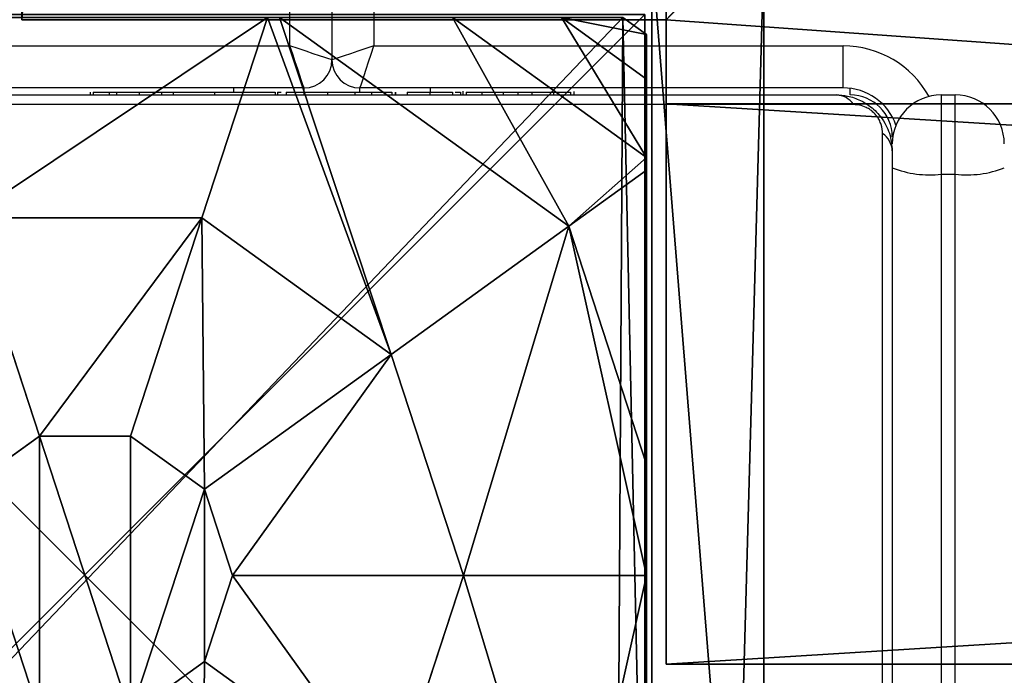
# Model space of a CAD drawing. Units: centimetres. Extents: x -688 to 762, y -506 to 499.
# Drawn here: x -131 to -124, y 1 to 6 of the extents above; entities that cross this region are included whole.
import ezdxf

# ---------------------------------------------------------------- set-up
doc = ezdxf.new("R2010")
doc.units = ezdxf.units.CM
doc.header["$LTSCALE"] = 2.54
doc.layers.get('0').update_dxf_attribs({"true_color": 0xff5454})
doc.layers.add('VP-EQ', color=7, linetype='Continuous', true_color=0x8a3492)

# ---------------------------------------------------------------- blocks, each defined once
blk = doc.blocks.new('Grupuj_467')
at = {"color": 0}
for p, q in [((5.2929, 8, 4.4609), (4.8251, 6.5701, 5.217)), ((5.2929, 8, 4.4609), (4.8251, 6.5701, 5.217)), ((7.4438, 6.5095, 4.4345), (5.3783, 8, 4.4345)), ((7.4438, 6.5095, 4.4345), (5.3783, 8, 4.4345)), ((8, 6.9995, 3.6149), (6.6135, 8, 3.6149)), ((8, 6.9995, 3.6149), (6.6135, 8, 3.6149)), ((7.8302, 8), (8, 7.8775)), ((7.8302, 8, 2.42), (8, 7.8775, 2.42)), ((7.8302, 8, 2.42), (8, 7.8775, 2.42)), ((7.8302, 8), (8, 7.8775)), ((8, 7.8775, 2.42), (8, 7.8775)), ((8, 7.5606, 3.0059), (8, 7.8775, 2.42)), ((8, 7.8775), (8, 0.1569)), ((8, 7.8775, 2.42), (8, 7.8775)), ((8, 7.5606, 3.0059), (8, 7.8775, 2.42)), ((8, 7.8775), (8, 0.1569)), ((8, 6.9995, 3.6149), (8, 7.5606, 3.0059)), ((8, 6.9995, 3.6149), (8, 7.5606, 3.0059)), ((8, 6.9109, 3.6964), (8, 6.9995, 3.6149)), ((8, 6.9109, 3.6964), (8, 6.9995, 3.6149)), ((8, 6.9109, 3.6964), (7.4438, 6.5095, 4.4345)), ((8, 6.9109, 3.6964), (7.4438, 6.5095, 4.4345)), ((8, 4.8094, 4.4345), (8, 6.9109, 3.6964)), ((8, 4.8094, 4.4345), (8, 6.9109, 3.6964)), ((3.1548, 6.5701, 5.217), (3.6644, 5.0125, 5.6976)), ((3.1548, 6.5701, 5.217), (4.8251, 6.5701, 5.217)), ((3.1548, 6.5701, 5.217), (4.8251, 6.5701, 5.217)), ((3.1548, 6.5701, 5.217), (3.6644, 5.0125, 5.6976)), ((4.8251, 6.5701, 5.217), (4.3156, 5.0125, 5.6976)), ((4.8251, 6.5701, 5.217), (4.3156, 5.0125, 5.6976)), ((4.8251, 6.5701, 5.217), (6.1764, 5.595, 5.217)), ((4.8251, 6.5701, 5.217), (6.1764, 5.595, 5.217)), ((7.4438, 6.5095, 4.4345), (6.1764, 5.595, 5.217)), ((7.4438, 6.5095, 4.4345), (6.1764, 5.595, 5.217)), ((8, 4.8094, 4.4345), (7.4438, 6.5095, 4.4345)), ((8, 4.8094, 4.4345), (7.4438, 6.5095, 4.4345)), ((6.1764, 5.595, 5.217), (4.8424, 4.6323, 5.6976)), ((6.1764, 5.595, 5.217), (4.8424, 4.6323, 5.6976)), ((6.1764, 5.595, 5.217), (6.6926, 4.0172, 5.217)), ((6.1764, 5.595, 5.217), (6.6926, 4.0172, 5.217)), ((3.1375, 4.6323, 5.6976), (3.6644, 5.0125, 5.6976)), ((3.1375, 4.6323, 5.6976), (3.6644, 5.0125, 5.6976)), ((3.6644, 5.0125, 5.6976), (4.3156, 5.0125, 5.6976)), ((3.6644, 5.0125, 5.6976), (4.3156, 5.0125, 5.6976)), ((4.3156, 5.0125, 5.6976), (4.8424, 4.6323, 5.6976)), ((4.3156, 5.0125, 5.6976), (4.8424, 4.6323, 5.6976)), ((8, 4.0172, 4.5639), (8, 4.8094, 4.4345)), ((8, 4.0172, 4.5639), (8, 4.8094, 4.4345)), ((4.8424, 4.6323, 5.6976), (5.0436, 4.0172, 5.6976)), ((4.8424, 4.6323, 5.6976), (5.0436, 4.0172, 5.6976)), ((5.0436, 4.0172, 5.6976), (4.8424, 3.4021, 5.6976)), ((5.0436, 4.0172, 5.6976), (4.8424, 3.4021, 5.6976)), ((6.6926, 4.0172, 5.217), (5.0436, 4.0172, 5.6976)), ((6.6926, 4.0172, 5.217), (5.0436, 4.0172, 5.6976)), ((6.6926, 4.0172, 5.217), (6.1764, 2.4394, 5.217)), ((6.6926, 4.0172, 5.217), (6.1764, 2.4394, 5.217)), ((8, 4.0172, 4.5639), (6.6926, 4.0172, 5.217)), ((8, 4.0172, 4.5639), (6.6926, 4.0172, 5.217)), ((8, 3.225, 4.4345), (8, 4.0172, 4.5639)), ((8, 3.225, 4.4345), (8, 4.0172, 4.5639)), ((4.8424, 3.4021, 5.6976), (4.3156, 3.0219, 5.6976)), ((4.8424, 3.4021, 5.6976), (4.3156, 3.0219, 5.6976)), ((6.1764, 2.4394, 5.217), (4.8424, 3.4021, 5.6976)), ((6.1764, 2.4394, 5.217), (4.8424, 3.4021, 5.6976))]:
    blk.add_line(p, q, dxfattribs=at)
mesh = blk.add_polyface(dxfattribs=at)
corners = [(0, 7.892), (0.1974, 0), (0, 0.1425), (0.1497, 8), (7.8302, 8), (7.7825, 0), (8, 0.1569), (8, 7.8775)]
mesh.append_faces([[corners[k] for k in face] for face in [(0, 1, 2), (6, 4, 7)]], dxfattribs={"vtx0": -1, "color": 0})
mesh.append_faces([[corners[k] for k in face] for face in [(1, 4, 5), (5, 4, 6)]], dxfattribs={"vtx0": -1, "vtx1": -1, "color": 0})
mesh.append_faces([[corners[k] for k in face] for face in [(1, 0, 3), (1, 3, 4)]], dxfattribs={"vtx0": -1, "vtx2": -1, "color": 0})
mesh = blk.add_polyface(dxfattribs=at)
corners = [(3.1548, 6.5701, 5.217), (5.2929, 8, 4.4609), (2.687, 8, 4.4609), (4.8251, 6.5701, 5.217)]
mesh.append_faces([[corners[k] for k in face] for face in [(0, 1, 2), (1, 0, 3)]], dxfattribs={"vtx0": -1, "color": 0})
mesh = blk.add_polyface(dxfattribs=at)
corners = [(6.1764, 5.595, 5.217), (5.2929, 8, 4.4609), (4.8251, 6.5701, 5.217), (5.3783, 8, 4.4345), (7.4438, 6.5095, 4.4345)]
mesh.append_faces([[corners[k] for k in face] for face in [(0, 1, 2), (3, 0, 4)]], dxfattribs={"vtx0": -1, "color": 0})
mesh.append_faces([[corners[k] for k in face] for face in [(1, 0, 3)]], dxfattribs={"vtx0": -1, "vtx1": -1, "color": 0})
mesh = blk.add_polyface(dxfattribs=at)
corners = [(7.4438, 6.5095, 4.4345), (6.6135, 8, 3.6149), (5.3783, 8, 4.4345), (8, 6.9995, 3.6149), (8, 6.9109, 3.6964)]
mesh.append_faces([[corners[k] for k in face] for face in [(0, 1, 2), (3, 0, 4)]], dxfattribs={"vtx0": -1, "color": 0})
mesh.append_faces([[corners[k] for k in face] for face in [(1, 0, 3)]], dxfattribs={"vtx0": -1, "vtx1": -1, "color": 0})
mesh = blk.add_polyface(dxfattribs=at)
corners = [(7.391, 8, 3.0059), (8, 6.9995, 3.6149), (8, 7.5606, 3.0059), (6.6135, 8, 3.6149)]
mesh.append_faces([[corners[k] for k in face] for face in [(0, 1, 2), (1, 0, 3)]], dxfattribs={"vtx0": -1, "color": 0})
mesh = blk.add_polyface(dxfattribs=at)
corners = [(7.391, 8, 3.0059), (8, 7.8775, 2.42), (7.8302, 8, 2.42), (8, 7.5606, 3.0059)]
mesh.append_faces([[corners[k] for k in face] for face in [(0, 1, 2), (1, 0, 3)]], dxfattribs={"vtx0": -1, "color": 0})
mesh = blk.add_polyface(dxfattribs=at)
corners = [(7.8302, 8, 2.42), (8, 7.8775), (7.8302, 8), (8, 7.8775, 2.42)]
mesh.append_faces([[corners[k] for k in face] for face in [(0, 1, 2), (1, 0, 3)]], dxfattribs={"vtx0": -1, "color": 0})
mesh = blk.add_polyface(dxfattribs=at)
corners = [(8, 7.8775), (8, 0.1569, 2.42), (8, 0.1569), (8, 0.4738, 3.0059), (8, 1.0349, 3.6149), (8, 1.1235, 3.6964), (8, 3.225, 4.4345), (8, 4.0172, 4.5639), (8, 4.8094, 4.4345), (8, 6.9109, 3.6964), (8, 6.9995, 3.6149), (8, 7.5606, 3.0059), (8, 7.8775, 2.42)]
mesh.append_faces([[corners[k] for k in face] for face in [(0, 1, 2), (11, 0, 12)]], dxfattribs={"vtx0": -1, "color": 0})
mesh.append_faces([[corners[k] for k in face] for face in [(1, 0, 3), (3, 0, 4), (4, 0, 5), (5, 0, 6), (6, 0, 7), (7, 0, 8), (8, 0, 9), (9, 0, 10), (10, 0, 11)]], dxfattribs={"vtx0": -1, "vtx1": -1, "color": 0})
mesh = blk.add_polyface(dxfattribs=at)
corners = [(8, 6.9109, 3.6964), (7.4438, 6.5095, 4.4345), (8, 4.8094, 4.4345)]
mesh.append_faces([[corners[k] for k in face] for face in [(0, 1, 2)]], dxfattribs={"color": 0})
mesh = blk.add_polyface(dxfattribs=at)
corners = [(3.1375, 4.6323, 5.6976), (3.1548, 6.5701, 5.217), (1.8035, 5.595, 5.217), (3.6644, 5.0125, 5.6976)]
mesh.append_faces([[corners[k] for k in face] for face in [(0, 1, 2), (1, 0, 3)]], dxfattribs={"vtx0": -1, "color": 0})
mesh = blk.add_polyface(dxfattribs=at)
corners = [(3.6644, 5.0125, 5.6976), (4.8251, 6.5701, 5.217), (3.1548, 6.5701, 5.217), (4.3156, 5.0125, 5.6976)]
mesh.append_faces([[corners[k] for k in face] for face in [(0, 1, 2), (1, 0, 3)]], dxfattribs={"vtx0": -1, "color": 0})
mesh = blk.add_polyface(dxfattribs=at)
corners = [(4.8424, 4.6323, 5.6976), (4.8251, 6.5701, 5.217), (4.3156, 5.0125, 5.6976), (6.1764, 5.595, 5.217)]
mesh.append_faces([[corners[k] for k in face] for face in [(0, 1, 2), (1, 0, 3)]], dxfattribs={"vtx0": -1, "color": 0})
mesh = blk.add_polyface(dxfattribs=at)
corners = [(6.6926, 4.0172, 5.217), (7.4438, 6.5095, 4.4345), (6.1764, 5.595, 5.217), (8, 4.0172, 4.5639), (8, 4.8094, 4.4345)]
mesh.append_faces([[corners[k] for k in face] for face in [(0, 1, 2), (1, 3, 4)]], dxfattribs={"vtx0": -1, "color": 0})
mesh.append_faces([[corners[k] for k in face] for face in [(1, 0, 3)]], dxfattribs={"vtx0": -1, "vtx2": -1, "color": 0})
mesh = blk.add_polyface(dxfattribs=at)
corners = [(5.0436, 4.0172, 5.6976), (6.1764, 5.595, 5.217), (4.8424, 4.6323, 5.6976), (6.6926, 4.0172, 5.217)]
mesh.append_faces([[corners[k] for k in face] for face in [(0, 1, 2), (1, 0, 3)]], dxfattribs={"vtx0": -1, "color": 0})
mesh = blk.add_polyface(dxfattribs=at)
corners = [(3.1375, 3.4021, 5.6976), (3.1375, 4.6323, 5.6976), (2.9363, 4.0172, 5.6976), (3.6644, 3.0219, 5.6976), (3.6644, 5.0125, 5.6976), (4.3156, 3.0219, 5.6976), (4.3156, 5.0125, 5.6976), (4.8424, 4.6323, 5.6976), (4.8424, 3.4021, 5.6976), (5.0436, 4.0172, 5.6976)]
mesh.append_faces([[corners[k] for k in face] for face in [(0, 1, 2), (7, 8, 9)]], dxfattribs={"vtx0": -1, "color": 0})
mesh.append_faces([[corners[k] for k in face] for face in [(1, 3, 4), (4, 5, 6), (6, 5, 7)]], dxfattribs={"vtx0": -1, "vtx1": -1, "color": 0})
mesh.append_faces([[corners[k] for k in face] for face in [(1, 0, 3), (4, 3, 5), (7, 5, 8)]], dxfattribs={"vtx0": -1, "vtx2": -1, "color": 0})
mesh = blk.add_polyface(dxfattribs=at)
corners = [(6.1764, 2.4394, 5.217), (5.0436, 4.0172, 5.6976), (4.8424, 3.4021, 5.6976), (6.6926, 4.0172, 5.217)]
mesh.append_faces([[corners[k] for k in face] for face in [(0, 1, 2), (1, 0, 3)]], dxfattribs={"vtx0": -1, "color": 0})
mesh = blk.add_polyface(dxfattribs=at)
corners = [(7.4438, 1.5249, 4.4345), (6.6926, 4.0172, 5.217), (6.1764, 2.4394, 5.217), (8, 4.0172, 4.5639), (8, 3.225, 4.4345)]
mesh.append_faces([[corners[k] for k in face] for face in [(0, 1, 2), (3, 0, 4)]], dxfattribs={"vtx0": -1, "color": 0})
mesh.append_faces([[corners[k] for k in face] for face in [(1, 0, 3)]], dxfattribs={"vtx0": -1, "vtx1": -1, "color": 0})
mesh = blk.add_polyface(dxfattribs=at)
corners = [(3.1548, 1.4643, 5.217), (3.1375, 3.4021, 5.6976), (1.8035, 2.4394, 5.217), (3.6644, 3.0219, 5.6976)]
mesh.append_faces([[corners[k] for k in face] for face in [(0, 1, 2), (1, 0, 3)]], dxfattribs={"vtx0": -1, "color": 0})
mesh = blk.add_polyface(dxfattribs=at)
corners = [(4.8251, 1.4643, 5.217), (4.8424, 3.4021, 5.6976), (4.3156, 3.0219, 5.6976), (6.1764, 2.4394, 5.217)]
mesh.append_faces([[corners[k] for k in face] for face in [(0, 1, 2), (1, 0, 3)]], dxfattribs={"vtx0": -1, "color": 0})
blk = doc.blocks.new('czop_szary_LOW')
at = {"color": 9, "true_color": 0xc2c6c8}
blk.add_blockref('Grupuj_467', (1.7981, 1.4596, 4.4636), dxfattribs=at)
blk = doc.blocks.new('Grupuj_133')
at = {"color": 28, "true_color": 0x301b02}
for p, q in [((4.6, 74), (4.6, 69.4)), ((69.4, 74), (4.6, 74)), ((69.4, 74, 1.5179), (4.6, 74, 1.5179)), ((4.6, 74, 1.5179), (4.6, 69.4, 1.5179)), ((69.4, 74), (4.6, 74)), ((4.6, 74), (4.6, 74, 1.5179)), ((69.4, 74, 1.5179), (4.6, 74, 1.5179)), ((4.6, 74), (4.6, 69.4)), ((4.6, 74, 1.5179), (4.6, 69.4, 1.5179)), ((4.6, 74), (4.6, 74, 1.5179)), ((0, 69.4), (0, 4.6)), ((4.6, 69.4), (0, 69.4)), ((0, 69.4, 1.5179), (0, 4.6, 1.5179)), ((4.6, 69.4, 1.5179), (0, 69.4, 1.5179)), ((0, 69.4), (0, 4.6)), ((0, 69.4, 1.5179), (0, 4.6, 1.5179)), ((0, 69.4), (0, 69.4, 1.5179)), ((4.6, 69.4), (0, 69.4)), ((0, 69.4), (0, 69.4, 1.5179)), ((4.6, 69.4, 1.5179), (0, 69.4, 1.5179)), ((4.6, 69.4), (4.6, 69.4, 1.5179)), ((4.6, 69.4), (4.6, 69.4, 1.5179))]:
    blk.add_line(p, q, dxfattribs=at)
at = {"color": 0}
mesh = blk.add_polyface(dxfattribs=at)
corners = [(69.4, 74), (4.6, 69.4), (4.6, 74), (69.4, 4.6), (69.4, 69.4), (74, 4.6), (74, 69.4), (0, 69.4), (4.6, 4.6), (0, 4.6), (4.6, 0), (69.4, 0)]
mesh.append_faces([[corners[k] for k in face] for face in [(0, 1, 2), (5, 4, 6), (7, 8, 9)]], dxfattribs={"vtx0": -1, "color": 0})
mesh.append_faces([[corners[k] for k in face] for face in [(3, 4, 5), (8, 1, 10), (10, 1, 11), (11, 1, 3)]], dxfattribs={"vtx0": -1, "vtx1": -1, "color": 0})
mesh.append_faces([[corners[k] for k in face] for face in [(1, 0, 3)]], dxfattribs={"vtx0": -1, "vtx1": -1, "vtx2": -1, "color": 0})
mesh.append_faces([[corners[k] for k in face] for face in [(3, 0, 4), (8, 7, 1)]], dxfattribs={"vtx0": -1, "vtx2": -1, "color": 0})
mesh = blk.add_polyface(dxfattribs=at)
corners = [(69.4, 0, 1.5179), (4.6, 4.6, 1.5179), (4.6, 0, 1.5179), (4.6, 69.4, 1.5179), (74, 4.6, 1.5179), (69.4, 69.4, 1.5179), (69.4, 4.6, 1.5179), (74, 69.4, 1.5179), (69.4, 74, 1.5179), (4.6, 74, 1.5179), (0, 69.4, 1.5179), (0, 4.6, 1.5179)]
mesh.append_faces([[corners[k] for k in face] for face in [(0, 1, 2), (5, 4, 7), (3, 8, 9), (1, 10, 11)]], dxfattribs={"vtx0": -1, "color": 0})
mesh.append_faces([[corners[k] for k in face] for face in [(4, 5, 6), (6, 3, 0), (8, 6, 5), (10, 1, 3)]], dxfattribs={"vtx0": -1, "vtx1": -1, "color": 0})
mesh.append_faces([[corners[k] for k in face] for face in [(1, 0, 3), (8, 3, 6)]], dxfattribs={"vtx0": -1, "vtx1": -1, "vtx2": -1, "color": 0})
at = {"color": 28, "true_color": 0x301b02}
mesh = blk.add_polyface(dxfattribs=at)
corners = [(4.6, 74, 1.5179), (69.4, 74), (4.6, 74), (69.4, 74, 1.5179)]
mesh.append_faces([[corners[k] for k in face] for face in [(0, 1, 2), (1, 0, 3)]], dxfattribs={"vtx0": -1, "color": 28})
mesh = blk.add_polyface(dxfattribs=at)
corners = [(4.6, 74, 1.5179), (4.6, 69.4), (4.6, 69.4, 1.5179), (4.6, 74)]
mesh.append_faces([[corners[k] for k in face] for face in [(0, 1, 2), (1, 0, 3)]], dxfattribs={"vtx0": -1, "color": 28})
mesh = blk.add_polyface(dxfattribs=at)
corners = [(0, 69.4, 1.5179), (0, 4.6), (0, 4.6, 1.5179), (0, 69.4)]
mesh.append_faces([[corners[k] for k in face] for face in [(0, 1, 2), (1, 0, 3)]], dxfattribs={"vtx0": -1, "color": 28})
mesh = blk.add_polyface(dxfattribs=at)
corners = [(0, 69.4, 1.5179), (4.6, 69.4), (0, 69.4), (4.6, 69.4, 1.5179)]
mesh.append_faces([[corners[k] for k in face] for face in [(0, 1, 2), (1, 0, 3)]], dxfattribs={"vtx0": -1, "color": 28})
blk = doc.blocks.new('Grupuj_130')
at = {"color": 0}
for p, q in [((0, 4), (64.8, 4)), ((0, 4), (64.8, 4)), ((0, 4, 4), (64.8, 4, 4)), ((0, 4, 4), (64.8, 4, 4)), ((64.8, 4), (64.8, 0)), ((64.8, 4), (64.8, 4, 4)), ((64.8, 4, 4), (64.8, 0, 4)), ((64.8, 4), (64.8, 0)), ((64.8, 4), (64.8, 4, 4)), ((64.8, 4, 4), (64.8, 0, 4)), ((64.8, 0), (0, 0)), ((64.8, 0, 4), (0, 0, 4)), ((64.8, 0), (0, 0)), ((64.8, 0, 4), (0, 0, 4)), ((64.8, 0), (64.8, 0, 4)), ((64.8, 0), (64.8, 0, 4))]:
    blk.add_line(p, q, dxfattribs=at)
mesh = blk.add_polyface(dxfattribs=at)
corners = [(64.8, 4), (0, 0), (0, 4), (64.8, 0)]
mesh.append_faces([[corners[k] for k in face] for face in [(0, 1, 2), (1, 0, 3)]], dxfattribs={"vtx0": -1, "color": 0})
mesh = blk.add_polyface(dxfattribs=at)
corners = [(0, 4), (64.8, 4, 4), (64.8, 4), (0, 4, 4)]
mesh.append_faces([[corners[k] for k in face] for face in [(0, 1, 2), (1, 0, 3)]], dxfattribs={"vtx0": -1, "color": 0})
mesh = blk.add_polyface(dxfattribs=at)
corners = [(64.8, 0, 4), (0, 4, 4), (0, 0, 4), (64.8, 4, 4)]
mesh.append_faces([[corners[k] for k in face] for face in [(0, 1, 2), (1, 0, 3)]], dxfattribs={"vtx0": -1, "color": 0})
mesh = blk.add_polyface(dxfattribs=at)
corners = [(64.8, 4), (64.8, 0, 4), (64.8, 0), (64.8, 4, 4)]
mesh.append_faces([[corners[k] for k in face] for face in [(0, 1, 2), (1, 0, 3)]], dxfattribs={"vtx0": -1, "color": 0})
mesh = blk.add_polyface(dxfattribs=at)
corners = [(64.8, 0), (0, 0, 4), (0, 0), (64.8, 0, 4)]
mesh.append_faces([[corners[k] for k in face] for face in [(0, 1, 2), (1, 0, 3)]], dxfattribs={"vtx0": -1, "color": 0})
blk = doc.blocks.new('Grupuj_134')
at = {"color": 0, "rotation": 180}
blk.add_blockref('Grupuj_130', (69.4, 74), dxfattribs=at)
blk = doc.blocks.new('Grupuj_135')
at = {"color": 18, "true_color": 0x020202, "extrusion": (0, -8.32667e-16, -1), "rotation": 180}
blk.add_blockref('Grupuj_133', (0, 74, -5.5179), dxfattribs=at)
at = {"color": 18, "true_color": 0x060606, "extrusion": (0, -8.32667e-16, -1), "rotation": 180}
blk.add_blockref('Grupuj_134', (0, 74, -4), dxfattribs=at)
blk = doc.blocks.new('podest_kwadratowy_LOW')
at = {"color": 18, "true_color": 0x020202}
blk.add_blockref('Grupuj_135', (0, -10.3263, 1.7386), dxfattribs=at)
blk = doc.blocks.new('Grupuj_469')
at = {"color": 0}
for p, q in [((0, 0.7987, 70.3405), (28.8117, 0.7987, 74.1182)), ((0, 0.7987, 70.3405), (28.8117, 0.7987, 74.1182)), ((18.8477, 0.7987), (28.8117, 0.7987, 1.3118)), ((18.8477, 0.7987), (28.8117, 0.7987, 1.3118)), ((0, 0, 70.3405), (28.8117, 0, 74.1182)), ((0, 0, 70.3405), (28.8117, 0, 74.1182)), ((18.8477, 0), (28.8117, 0, 1.3118)), ((18.8477, 0), (28.8117, 0, 1.3118))]:
    blk.add_line(p, q, dxfattribs=at)
at = {"color": 28, "true_color": 0x301b02}
mesh = blk.add_polyface(dxfattribs=at)
corners = [(28.8117, 0, 74.1182), (0, 0.7987, 70.3405), (0, 0, 70.3405), (28.8117, 0.7987, 74.1182)]
mesh.append_faces([[corners[k] for k in face] for face in [(0, 1, 2), (1, 0, 3)]], dxfattribs={"vtx0": -1, "color": 28})
at = {"color": 0}
mesh = blk.add_polyface(dxfattribs=at)
corners = [(0, 0.7987, 70.3405), (28.8117, 0.7987, 1.3118), (18.8477, 0.7987), (28.8117, 0.7987, 74.1182)]
mesh.append_faces([[corners[k] for k in face] for face in [(0, 1, 2), (1, 0, 3)]], dxfattribs={"vtx0": -1, "color": 0})
at = {"color": 28, "true_color": 0x301b02}
mesh = blk.add_polyface(dxfattribs=at)
corners = [(28.8117, 0.7987, 1.3118), (18.8477, 0), (18.8477, 0.7987), (28.8117, 0, 1.3118)]
mesh.append_faces([[corners[k] for k in face] for face in [(0, 1, 2), (1, 0, 3)]], dxfattribs={"vtx0": -1, "color": 28})
at = {"color": 0}
mesh = blk.add_polyface(dxfattribs=at)
corners = [(28.8117, 0, 1.3118), (0, 0, 70.3405), (18.8477, 0), (28.8117, 0, 74.1182)]
mesh.append_faces([[corners[k] for k in face] for face in [(0, 1, 2), (1, 0, 3)]], dxfattribs={"vtx0": -1, "color": 0})
blk = doc.blocks.new('Komponent_41')
at = {"color": 250, "true_color": 0x161b13}
blk.add_blockref('Grupuj_469', (1.542, 64.4509, 1.2794), dxfattribs=at)
blk = doc.blocks.new('Grupuj_243')
at = {"color": 0}
for p, q in [((8, 8), (8, 0)), ((8, 8, 232.9856), (8, 0, 232.9856)), ((8, 8, 232.9856), (8, 0, 232.9856)), ((8, 8), (8, 0))]:
    blk.add_line(p, q, dxfattribs=at)
mesh = blk.add_polyface(dxfattribs=at)
corners = [(8, 0, 232.9856), (0, 8, 232.9856), (0, 0, 232.9856), (8, 8, 232.9856)]
mesh.append_faces([[corners[k] for k in face] for face in [(0, 1, 2), (1, 0, 3)]], dxfattribs={"vtx0": -1, "color": 0})
mesh = blk.add_polyface(dxfattribs=at)
corners = [(8, 8), (0, 0), (0, 8), (8, 0)]
mesh.append_faces([[corners[k] for k in face] for face in [(0, 1, 2), (1, 0, 3)]], dxfattribs={"vtx0": -1, "color": 0})
mesh = blk.add_polyface(dxfattribs=at)
corners = [(8, 8), (8, 0, 232.9856), (8, 0), (8, 8, 232.9856)]
mesh.append_faces([[corners[k] for k in face] for face in [(0, 1, 2), (1, 0, 3)]], dxfattribs={"vtx0": -1, "color": 0})
blk = doc.blocks.new('Grupuj_4')
at = {"color": 0}
for name, p in [('podest_kwadratowy_LOW', (385.5585, 314.9855, 152.9596)), ('podest_kwadratowy_LOW', (458.5566, 314.8069, 152.9596)), ('czop_szary_LOW', (453.2194, 299.6372, 238.738))]:
    blk.add_blockref(name, p, dxfattribs=at)
at = {"color": 0, "rotation": 90.00000000000006}
blk.add_blockref('Komponent_41', (528.305, 279.204, 162.6946), dxfattribs=at)
at = {"color": 8, "true_color": 0x6f7c7d}
blk.add_blockref('Grupuj_243', (455.0039, 301.1168, 10.216), dxfattribs=at)
blk = doc.blocks.new('1780')
at = {"color": 7, "linetype": 'Continuous', "lineweight": 25}
for p, q in [((199.2091, -714.6249), (199.2091, -779.1249)), ((198.9091, -779.0249), (198.9091, -714.7249)), ((199.5091, -714.7249), (199.5091, -779.0249)), ((195.5591, -779.0249), (198.9091, -779.0249)), ((199.5091, -779.0249), (202.8591, -779.0249)), ((202.8591, -779.3249), (202.8591, -779.0249)), ((199.0091, -779.3249), (195.5591, -779.3249)), ((197.4821, -779.3549), (197.4821, -779.3749)), ((197.5038, -779.3549), (197.5038, -779.3749)), ((197.6175, -779.3549), (197.6175, -779.3749)), ((197.6705, -779.3549), (197.6705, -779.3749)), ((197.7691, -779.3549), (197.8318, -779.3549)), ((197.8318, -779.3549), (197.8318, -779.3749)), ((197.8318, -779.3549), (197.8331, -779.3549)), ((197.8331, -779.3549), (197.8331, -779.3749)), ((197.8331, -779.3549), (197.8609, -779.3549)), ((197.9929, -779.3549), (197.9929, -779.3749)), ((198.0745, -779.3549), (198.0745, -779.3749)), ((198.3702, -779.3549), (198.3702, -779.3749)), ((198.8026, -779.3549), (198.8026, -779.3749)), ((198.8213, -779.3549), (198.8213, -779.3749)), ((198.8213, -779.3549), (198.8462, -779.3549)), ((198.8812, -779.3549), (198.8812, -779.3749)), ((199.0091, -779.3249), (199.0091, -779.3749)), ((199.1768, -779.3549), (199.1768, -779.3749)), ((199.3728, -779.3549), (199.3728, -779.3749)), ((202.8591, -779.3249), (199.4091, -779.3249)), ((199.4091, -779.3549), (199.4091, -779.3249)), ((199.4919, -779.3549), (199.4919, -779.3749)), ((199.6369, -779.3549), (199.6369, -779.3749)), ((199.6603, -779.3549), (199.6603, -779.3749)), ((199.6605, -779.3549), (199.6605, -779.3749)), ((199.6615, -779.3549), (199.6615, -779.3749)), ((199.7463, -779.3549), (199.7463, -779.3749)), ((199.9076, -779.3549), (199.9076, -779.3749)), ((199.9076, -779.3549), (199.9089, -779.3549)), ((199.9089, -779.3549), (199.9089, -779.3749)), ((200.0687, -779.3549), (200.0687, -779.3749)), ((200.0884, -779.3549), (200.1259, -779.3549)), ((200.1259, -779.3549), (200.1259, -779.3749)), ((200.1438, -779.3484), (200.1438, -779.3749)), ((200.1661, -779.3549), (200.1661, -779.3749)), ((200.2785, -779.3549), (200.2785, -779.3749)), ((200.2912, -779.3549), (200.3236, -779.3549)), ((200.4303, -779.3549), (200.4303, -779.3749)), ((200.4303, -779.3549), (200.5363, -779.3549)), ((200.5363, -779.3549), (200.5363, -779.3749)), ((200.5363, -779.3549), (200.6353, -779.3549)), ((200.6353, -779.3549), (200.6353, -779.3749)), ((200.7918, -779.3549), (200.7918, -779.3749)), ((200.9132, -779.3549), (200.9132, -779.3749)), ((200.9371, -779.3749), (200.9371, -779.3512)), ((195.6091, -779.3749), (202.8091, -779.3749)), ((203.5591, -779.3749), (203.5591, -779.9402)), ((203.5591, -779.3749), (203.6591, -779.3749)), ((203.6591, -779.9402), (203.6591, -779.3749)), ((202.9333, -779.4439), (195.485, -779.4439)), ((203.1401, -787.0991), (203.1401, -779.6508)), ((203.2091, -779.7749), (203.2091, -786.9749)), ((203.5591, -779.9402), (203.6591, -779.9402)), ((203.5591, -779.9402), (203.5591, -807.6213)), ((203.6591, -807.6213), (203.6591, -779.9402))]:
    blk.add_line(p, q, dxfattribs=at)
at = {"color": 8, "linetype": 'Continuous', "lineweight": 25}
for p, q in [((198.5091, -779.3549), (198.5091, -779.3249)), ((199.9091, -779.3249), (199.9091, -779.3549)), ((202.9091, -779.3749), (202.9091, -779.328))]:
    blk.add_line(p, q, dxfattribs=at)
at = {"color": 7, "linetype": 'Continuous', "lineweight": 25, "flags": 128}
for points in [[(199.2091, -779.1249), (199.2033, -779.123), (199.1863, -779.1173), (199.1585, -779.1081), (199.1212, -779.0956), (199.0758, -779.0805), (199.0239, -779.0632), (198.9676, -779.0444), (198.9091, -779.0249)], [(199.0091, -779.3249), (199.0072, -779.3191), (199.0015, -779.3021), (198.9922, -779.2743), (198.9798, -779.237), (198.9646, -779.1916), (198.9474, -779.1397), (198.9286, -779.0834), (198.9091, -779.0249)], [(199.5091, -779.0249), (199.4506, -779.0444), (199.3943, -779.0632), (199.3424, -779.0805), (199.2969, -779.0956), (199.2597, -779.1081), (199.232, -779.1173), (199.2149, -779.123), (199.2091, -779.1249)], [(199.4091, -779.3249), (199.411, -779.3191), (199.4167, -779.3021), (199.4259, -779.2743), (199.4384, -779.237), (199.4535, -779.1916), (199.4709, -779.1397), (199.4896, -779.0834), (199.5091, -779.0249)]]:
    blk.add_lwpolyline(points, dxfattribs=at)
at = {"color": 8, "linetype": 'Continuous', "lineweight": 25}
blk.add_arc((202.8591, -779.7249), 0.7, 28.95502, 90, dxfattribs=at)
at = {"color": 7, "linetype": 'Continuous', "lineweight": 25}
for centre, radius, start, end in [((199.0091, -779.1249), 0.2, 270, 0), ((199.4091, -779.1249), 0.2, 180, 270), ((202.8591, -779.7249), 0.4, 19.6159, 90), ((202.8047, -779.5291), 0.1543, 33.53728, 88.36332), ((202.9091, -779.6749), 0.3, 0, 90), ((203.5591, -779.7249), 0.35, 90, 180), ((203.6591, -779.7249), 0.35, 0, 90), ((203.0551, -779.7793), 0.1541, 1.62458, 56.50751), ((203.4731, -779.2356), 0.7098, 248.16512, 276.9608), ((203.7451, -779.2354), 0.71, 263.04358, 291.8305)]:
    blk.add_arc(centre, radius, start, end, dxfattribs=at)
for points, knots in [([(197.5038, -779.3549), (197.5113, -779.3549), (197.5265, -779.3549), (197.5654, -779.3549), (197.5974, -779.3549), (197.6175, -779.3549)], [0, 0, 0, 0, 0.2672008, 0.5399324, 1, 1, 1, 1]), ([(197.6175, -779.3549), (197.6333, -779.3549), (197.6626, -779.3549), (197.7011, -779.3549), (197.7426, -779.3549), (197.7581, -779.3549), (197.7691, -779.3549)], [0, 0, 0, 0, 0.218837, 0.403919, 0.57773, 1, 1, 1, 1]), ([(197.6705, -779.3549), (197.6736, -779.3549), (197.6798, -779.3549), (197.7228, -779.3549), (197.7754, -779.3549), (197.8128, -779.3549), (197.8318, -779.3549)], [0, 0, 0, 0, 0.283675, 0.557989, 0.775273, 1, 1, 1, 1]), ([(197.8331, -779.3549), (197.8569, -779.3549), (197.9039, -779.3549), (197.9557, -779.3549), (197.9873, -779.3549), (197.991, -779.3549), (197.9929, -779.3549)], [0, 0, 0, 0, 0.2823479, 0.5563125, 0.7741545, 1, 1, 1, 1]), ([(197.9705, -779.3549), (197.9795, -779.3549), (197.9964, -779.3549), (198.0309, -779.3549), (198.0778, -779.3549), (198.1112, -779.3549), (198.1292, -779.3549)], [0, 0, 0, 0, 0.297579, 0.560165, 0.762558, 1, 1, 1, 1]), ([(198.0745, -779.3549), (198.0755, -779.3549), (198.0775, -779.3549), (198.0947, -779.3549), (198.121, -779.3549), (198.1706, -779.3549), (198.2553, -779.3549), (198.3295, -779.3549), (198.3702, -779.3549)], [0, 0, 0, 0, 0.103922, 0.205519, 0.310867, 0.424359, 0.685065, 1, 1, 1, 1]), ([(198.3702, -779.3549), (198.4367, -779.3549), (198.5633, -779.3549), (198.7078, -779.3549), (198.7895, -779.3549), (198.7981, -779.3549), (198.8026, -779.3549)], [0, 0, 0, 0, 0.295622, 0.563092, 0.773364, 1, 1, 1, 1]), ([(198.8812, -779.3549), (198.8831, -779.3549), (198.8868, -779.3549), (198.9209, -779.3549), (198.979, -779.3549), (199.0677, -779.3549), (199.1394, -779.3549), (199.1768, -779.3549)], [0, 0, 0, 0, 0.216388, 0.406607, 0.580218, 0.780832, 1, 1, 1, 1]), ([(199.1768, -779.3549), (199.2193, -779.3549), (199.292, -779.3549), (199.349, -779.3549), (199.3728, -779.3549)], [0, 0, 0, 0, 0.583239, 1, 1, 1, 1]), ([(199.3728, -779.3549), (199.381, -779.3549), (199.3975, -779.3549), (199.4379, -779.3549), (199.4711, -779.3549), (199.4919, -779.3549)], [0, 0, 0, 0, 0.271496, 0.546071, 1, 1, 1, 1]), ([(199.4919, -779.3549), (199.5143, -779.3549), (199.5572, -779.3549), (199.6056, -779.3549), (199.6326, -779.3549), (199.6354, -779.3549), (199.6369, -779.3549)], [0, 0, 0, 0, 0.288479, 0.554003, 0.767377, 1, 1, 1, 1]), ([(199.7463, -779.3549), (199.7494, -779.3549), (199.7555, -779.3549), (199.7986, -779.3549), (199.8512, -779.3549), (199.8886, -779.3549), (199.9076, -779.3549)], [0, 0, 0, 0, 0.283659, 0.558113, 0.775253, 1, 1, 1, 1]), ([(199.9089, -779.3549), (199.9327, -779.3549), (199.9797, -779.3549), (200.0316, -779.3549), (200.063, -779.3549), (200.0668, -779.3549), (200.0687, -779.3549)], [0, 0, 0, 0, 0.28219, 0.556331, 0.7741, 1, 1, 1, 1]), ([(200.1661, -779.3549), (200.1736, -779.3549), (200.1887, -779.3549), (200.2271, -779.3549), (200.2587, -779.3549), (200.2785, -779.3549)], [0, 0, 0, 0, 0.267414, 0.54016, 1, 1, 1, 1]), ([(200.2785, -779.3549), (200.2985, -779.3549), (200.3368, -779.3549), (200.3829, -779.3549), (200.4129, -779.3549), (200.4242, -779.3549), (200.4303, -779.3549)], [0, 0, 0, 0, 0.272024, 0.521869, 0.739547, 1, 1, 1, 1]), ([(200.6353, -779.3549), (200.6416, -779.3549), (200.654, -779.3549), (200.6837, -779.3549), (200.7185, -779.3549), (200.7528, -779.3549), (200.7782, -779.3549), (200.7918, -779.3549)], [0, 0, 0, 0, 0.266928, 0.528182, 0.668631, 0.821763, 1, 1, 1, 1]), ([(200.7918, -779.3549), (200.8057, -779.3549), (200.8326, -779.3549), (200.8772, -779.3549), (200.8998, -779.3549), (200.9132, -779.3549)], [0, 0, 0, 0, 0.302498, 0.5839484, 1, 1, 1, 1]), ([(202.8091, -779.3749), (202.8361, -779.3764), (202.8925, -779.3796), (202.9732, -779.4069), (203.0396, -779.4458), (203.0879, -779.4861), (203.1304, -779.5335), (203.1651, -779.5886), (203.2008, -779.6723), (203.2057, -779.7329), (203.2091, -779.7749)], [0, 0, 0, 0, 0.143114, 0.299534, 0.405371, 0.489674, 0.574638, 0.68313, 0.780417, 1, 1, 1, 1]), ([(203.1401, -779.6508), (203.1387, -779.6299), (203.1368, -779.601), (203.1182, -779.556), (203.1002, -779.5269), (203.0774, -779.5013), (203.0514, -779.4797), (203.0155, -779.4591), (202.974, -779.446), (202.9469, -779.4446), (202.9333, -779.4439)], [0, 0, 0, 0, 0.244983, 0.340918, 0.437644, 0.508585, 0.579586, 0.675677, 0.836575, 1, 1, 1, 1])]:
    blk.add_open_spline(points, degree=3, knots=knots, dxfattribs=at)
blk = doc.blocks.new('1780 2D_')
at = {"layer": 'VP-EQ', "color": 0}
blk.add_blockref('1780', (450.9212, 1342.0373), dxfattribs=at)

msp = doc.modelspace()

# ---------------------------------------------------------------- block references
at = {"color": 0}
msp.add_blockref('Grupuj_4', (-590.0403, -302.9662), dxfattribs=at)
at = {"layer": 'VP-EQ', "color": 0}
msp.add_blockref('1780 2D_', (-779.3996, -557.0849), dxfattribs=at)

doc.saveas('drawing.dxf')
